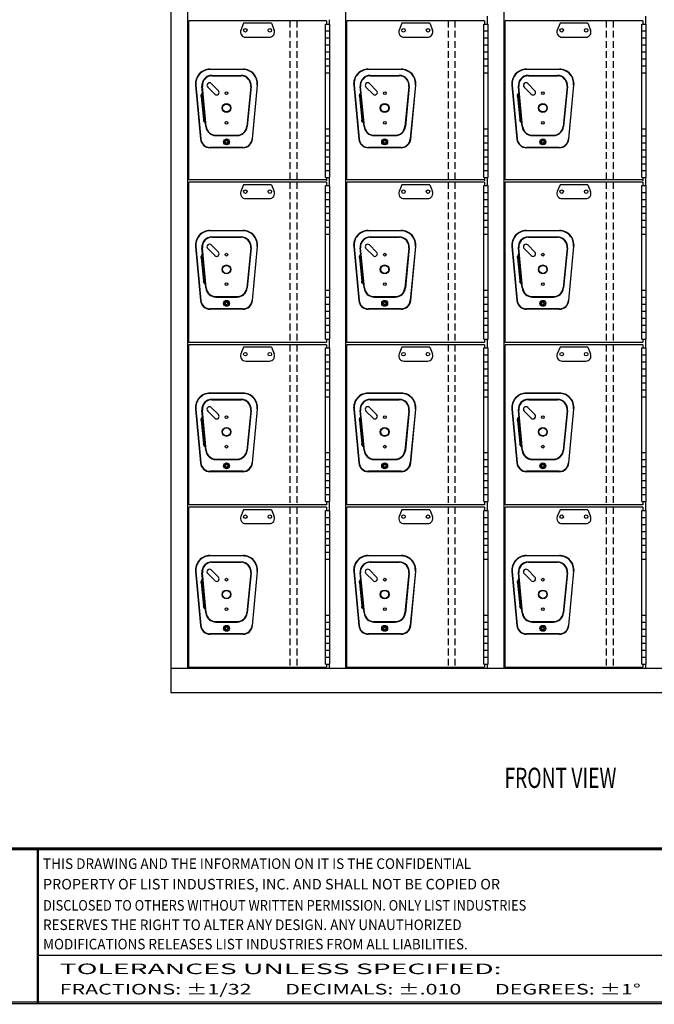
# Model space of a CAD drawing. Extents: x 0 to 196, y -2 to 123.
# Drawn here: x 46 to 93, y 0 to 73 of the extents above; entities that cross this region are included whole.
import ezdxf
from ezdxf.enums import TextEntityAlignment as Align

# ---------------------------------------------------------------- set-up
doc = ezdxf.new("R2010")
doc.units = 0
doc.header["$MEASUREMENT"] = 0
doc.linetypes.add('DASHED', pattern=[0.75, 0.5, -0.25])
doc.layers.get('0').update_dxf_attribs({"linetype": 'CONTINUOUS'})
doc.layers.add('CK_LEVEL_9', color=7, linetype='CONTINUOUS')
doc.styles.add('ST', font='txt')

msp = doc.modelspace()

# ---------------------------------------------------------------- linework, layer by layer
at = {"const_width": 0.0972}
for points in [[(0, 0), (0, 122.871), (195.701, 122.871), (195.701, 0)], [(0.122, 0.122), (0.122, 122.749), (195.579, 122.749), (195.579, 0.122)]]:
    msp.add_lwpolyline(points, close=True, dxfattribs=at)
for points in [[(0.122, 11.56), (195.579, 11.56)], [(0.122, 11.557), (195.579, 11.557)], [(0.122, 11.497), (195.579, 11.497)], [(0.122, 11.494), (195.579, 11.494)], [(0.122, 11.434), (195.579, 11.434)], [(0.122, 11.432), (195.579, 11.432)], [(47.252, 11.432), (47.252, 0)], [(47.315, 11.432), (47.315, 0)], [(47.315, 3.581), (94.508, 3.581)]]:
    msp.add_lwpolyline(points, dxfattribs=at)
at = {"lineweight": 40, "const_width": 0.0972}
msp.add_lwpolyline([(41.991, 11.432), (95.835, 11.432)], dxfattribs=at)
at = {"layer": 'CK_LEVEL_9', "color": 7, "linetype": 'Continuous'}
for p, q in [((57.164, 97.851), (57.164, 23.101)), ((58.414, 61.102), (58.414, 97.073)), ((70.163, 61.102), (70.163, 97.073)), ((81.914, 61.102), (81.914, 97.073)), ((80.663, 73.317), (80.663, 72.81)), ((92.413, 73.317), (92.413, 72.81)), ((58.486, 61.199), (58.486, 72.978)), ((68.719, 72.978), (58.486, 72.978)), ((62.565, 72.796), (62.364, 72.292)), ((64.64, 72.796), (62.565, 72.796)), ((64.64, 72.796), (64.841, 72.292)), ((68.656, 61.333), (68.656, 72.742)), ((68.656, 72.742), (68.978, 72.742)), ((68.719, 72.978), (68.719, 72.742)), ((68.913, 73.043), (68.913, 72.742)), ((68.978, 61.333), (68.978, 72.742)), ((70.236, 61.199), (70.236, 72.978)), ((80.47, 72.978), (70.236, 72.978)), ((74.315, 72.796), (74.114, 72.292)), ((76.389, 72.796), (74.315, 72.796)), ((76.389, 72.796), (76.591, 72.292)), ((80.405, 61.333), (80.405, 72.742)), ((80.405, 72.742), (80.728, 72.742)), ((80.469, 72.978), (80.469, 72.742)), ((80.663, 73.043), (80.663, 72.742)), ((80.728, 61.333), (80.728, 72.742)), ((81.986, 61.199), (81.986, 72.978)), ((92.219, 72.978), (81.986, 72.978)), ((86.066, 72.796), (85.864, 72.292)), ((88.14, 72.796), (86.066, 72.796)), ((88.14, 72.796), (88.342, 72.292)), ((92.156, 61.333), (92.156, 72.742)), ((92.156, 72.742), (92.478, 72.742)), ((92.219, 72.978), (92.219, 72.742)), ((92.413, 73.043), (92.413, 72.742)), ((92.478, 61.333), (92.478, 72.742)), ((62.725, 71.759), (64.48, 71.759)), ((68.656, 72.224), (68.978, 72.224)), ((68.656, 71.705), (68.978, 71.705)), ((74.475, 71.759), (76.23, 71.759)), ((80.405, 72.224), (80.728, 72.224)), ((80.405, 71.705), (80.728, 71.705)), ((86.225, 71.759), (87.98, 71.759)), ((92.156, 72.224), (92.478, 72.224)), ((92.156, 71.705), (92.478, 71.705)), ((68.656, 71.187), (68.978, 71.187)), ((80.405, 71.187), (80.728, 71.187)), ((92.156, 71.187), (92.478, 71.187)), ((68.656, 70.668), (68.978, 70.668)), ((80.405, 70.668), (80.728, 70.668)), ((92.156, 70.668), (92.478, 70.668)), ((68.656, 70.149), (68.978, 70.149)), ((68.656, 69.631), (68.978, 69.631)), ((80.405, 70.149), (80.728, 70.149)), ((80.405, 69.631), (80.728, 69.631)), ((92.156, 70.149), (92.478, 70.149)), ((92.156, 69.631), (92.478, 69.631)), ((60.067, 69.394), (62.525, 69.394)), ((62.525, 69.364), (60.067, 69.364)), ((60.217, 68.924), (62.375, 68.924)), ((60.217, 68.894), (62.375, 68.894)), ((68.656, 69.112), (68.978, 69.112)), ((71.816, 69.394), (74.275, 69.394)), ((74.275, 69.364), (71.816, 69.364)), ((71.967, 68.924), (74.125, 68.924)), ((71.967, 68.894), (74.125, 68.894)), ((80.405, 69.112), (80.728, 69.112)), ((83.567, 69.394), (86.026, 69.394)), ((86.026, 69.364), (83.567, 69.364)), ((83.717, 68.924), (85.875, 68.924)), ((83.717, 68.894), (85.875, 68.894)), ((92.156, 69.112), (92.478, 69.112)), ((58.991, 68.201), (59.364, 64.202)), ((59.021, 68.204), (59.394, 64.204)), ((59.761, 65.132), (59.471, 68.101)), ((59.791, 65.134), (59.5, 68.103)), ((60.429, 67.526), (59.898, 68.057)), ((60.694, 67.791), (60.164, 68.322)), ((63.092, 68.103), (62.801, 65.134)), ((63.122, 68.101), (62.831, 65.132)), ((63.572, 68.204), (63.199, 64.204)), ((63.229, 64.202), (63.601, 68.201)), ((70.74, 68.201), (71.113, 64.202)), ((70.77, 68.204), (71.143, 64.204)), ((71.511, 65.132), (71.22, 68.101)), ((71.54, 65.134), (71.25, 68.103)), ((72.178, 67.526), (71.648, 68.057)), ((72.443, 67.791), (71.913, 68.322)), ((74.841, 68.103), (74.551, 65.134)), ((74.871, 68.101), (74.581, 65.132)), ((75.321, 68.204), (74.948, 64.204)), ((74.978, 64.202), (75.351, 68.201)), ((82.491, 68.201), (82.864, 64.202)), ((82.521, 68.204), (82.894, 64.204)), ((83.261, 65.132), (82.971, 68.101)), ((83.291, 65.134), (83.001, 68.103)), ((83.929, 67.526), (83.399, 68.057)), ((84.194, 67.791), (83.664, 68.322)), ((86.592, 68.103), (86.302, 65.134)), ((86.622, 68.101), (86.331, 65.132)), ((87.072, 68.204), (86.699, 64.204)), ((86.729, 64.202), (87.102, 68.201)), ((59.417, 67.366), (59.587, 65.623)), ((59.447, 67.366), (59.618, 65.623)), ((71.166, 67.366), (71.337, 65.623)), ((71.197, 67.366), (71.367, 65.623)), ((82.917, 67.366), (83.088, 65.623)), ((82.947, 67.366), (83.118, 65.623)), ((60.507, 64.485), (62.085, 64.485)), ((60.507, 64.455), (62.085, 64.455)), ((68.656, 64.963), (68.978, 64.963)), ((68.656, 64.445), (68.978, 64.445)), ((72.257, 64.485), (73.834, 64.485)), ((72.257, 64.455), (73.834, 64.455)), ((80.405, 64.963), (80.728, 64.963)), ((80.405, 64.445), (80.728, 64.445)), ((84.008, 64.485), (85.585, 64.485)), ((84.008, 64.455), (85.585, 64.455)), ((92.156, 64.963), (92.478, 64.963)), ((92.156, 64.445), (92.478, 64.445)), ((68.656, 63.926), (68.978, 63.926)), ((80.405, 63.926), (80.728, 63.926)), ((92.156, 63.926), (92.478, 63.926)), ((62.512, 63.579), (60.081, 63.579)), ((62.512, 63.549), (60.081, 63.549)), ((68.656, 63.407), (68.978, 63.407)), ((68.656, 62.889), (68.978, 62.889)), ((74.261, 63.579), (71.83, 63.579)), ((74.261, 63.549), (71.83, 63.549)), ((80.405, 63.407), (80.728, 63.407)), ((80.405, 62.889), (80.728, 62.889)), ((86.012, 63.579), (83.581, 63.579)), ((86.012, 63.549), (83.581, 63.549)), ((92.156, 63.407), (92.478, 63.407)), ((92.156, 62.889), (92.478, 62.889)), ((68.656, 62.37), (68.978, 62.37)), ((80.405, 62.37), (80.728, 62.37)), ((92.156, 62.37), (92.478, 62.37)), ((68.656, 61.852), (68.978, 61.852)), ((80.405, 61.852), (80.728, 61.852)), ((92.156, 61.852), (92.478, 61.852)), ((58.414, 24.916), (58.414, 61.134)), ((68.719, 61.16), (58.486, 61.16)), ((68.719, 60.994), (58.486, 60.994)), ((58.486, 49.093), (58.486, 60.994)), ((62.565, 60.812), (62.364, 60.308)), ((64.64, 60.812), (62.565, 60.812)), ((64.64, 60.812), (64.841, 60.308)), ((68.656, 61.333), (68.978, 61.333)), ((68.656, 49.349), (68.656, 60.759)), ((68.656, 60.759), (68.978, 60.759)), ((68.719, 61.333), (68.719, 61.098)), ((68.719, 60.994), (68.719, 60.759)), ((68.913, 61.333), (68.913, 60.826)), ((68.913, 61.059), (68.913, 60.759)), ((68.978, 49.349), (68.978, 60.759)), ((70.163, 24.916), (70.163, 61.134)), ((70.236, 61.16), (70.236, 61.341)), ((80.47, 61.16), (70.236, 61.16)), ((80.47, 60.994), (70.236, 60.994)), ((70.236, 49.093), (70.236, 60.994)), ((74.315, 60.812), (74.114, 60.308)), ((76.389, 60.812), (74.315, 60.812)), ((76.389, 60.812), (76.591, 60.308)), ((80.405, 61.333), (80.728, 61.333)), ((80.405, 49.349), (80.405, 60.759)), ((80.405, 60.759), (80.728, 60.759)), ((80.469, 61.333), (80.469, 61.098)), ((80.469, 60.994), (80.469, 60.759)), ((80.663, 61.333), (80.663, 60.826)), ((80.663, 61.059), (80.663, 60.759)), ((80.728, 49.349), (80.728, 60.759)), ((81.914, 24.916), (81.914, 61.134)), ((81.986, 61.16), (81.986, 61.341)), ((92.219, 61.16), (81.986, 61.16)), ((92.219, 60.994), (81.986, 60.994)), ((81.986, 49.093), (81.986, 60.994)), ((86.066, 60.812), (85.864, 60.308)), ((88.14, 60.812), (86.066, 60.812)), ((88.14, 60.812), (88.342, 60.308)), ((92.156, 61.333), (92.478, 61.333)), ((92.156, 49.349), (92.156, 60.759)), ((92.156, 60.759), (92.478, 60.759)), ((92.219, 61.333), (92.219, 61.098)), ((92.219, 60.994), (92.219, 60.759)), ((92.413, 61.333), (92.413, 60.826)), ((92.413, 61.059), (92.413, 60.759)), ((92.478, 49.349), (92.478, 60.759)), ((68.656, 60.24), (68.978, 60.24)), ((80.405, 60.24), (80.728, 60.24)), ((92.156, 60.24), (92.478, 60.24)), ((62.725, 59.775), (64.48, 59.775)), ((68.656, 59.721), (68.978, 59.721)), ((74.475, 59.775), (76.23, 59.775)), ((80.405, 59.721), (80.728, 59.721)), ((86.225, 59.775), (87.98, 59.775)), ((92.156, 59.721), (92.478, 59.721)), ((68.656, 59.203), (68.978, 59.203)), ((68.656, 58.684), (68.978, 58.684)), ((80.405, 59.203), (80.728, 59.203)), ((80.405, 58.684), (80.728, 58.684)), ((92.156, 59.203), (92.478, 59.203)), ((92.156, 58.684), (92.478, 58.684)), ((68.656, 58.166), (68.978, 58.166)), ((80.405, 58.166), (80.728, 58.166)), ((92.156, 58.166), (92.478, 58.166)), ((60.067, 57.41), (62.525, 57.41)), ((62.525, 57.38), (60.067, 57.38)), ((68.656, 57.647), (68.978, 57.647)), ((68.656, 57.128), (68.978, 57.128)), ((71.816, 57.41), (74.275, 57.41)), ((74.275, 57.38), (71.816, 57.38)), ((80.405, 57.647), (80.728, 57.647)), ((80.405, 57.128), (80.728, 57.128)), ((83.567, 57.41), (86.026, 57.41)), ((86.026, 57.38), (83.567, 57.38)), ((92.156, 57.647), (92.478, 57.647)), ((92.156, 57.128), (92.478, 57.128)), ((60.694, 55.808), (60.164, 56.338)), ((60.217, 56.94), (62.375, 56.94)), ((60.217, 56.91), (62.375, 56.91)), ((72.443, 55.808), (71.913, 56.338)), ((71.967, 56.94), (74.125, 56.94)), ((71.967, 56.91), (74.125, 56.91)), ((84.194, 55.808), (83.664, 56.338)), ((83.717, 56.94), (85.875, 56.94)), ((83.717, 56.91), (85.875, 56.91)), ((58.991, 56.218), (59.364, 52.218)), ((59.021, 56.22), (59.394, 52.221)), ((59.761, 53.148), (59.471, 56.117)), ((59.791, 53.151), (59.5, 56.12)), ((60.429, 55.543), (59.898, 56.073)), ((63.092, 56.12), (62.801, 53.151)), ((63.122, 56.117), (62.831, 53.148)), ((63.572, 56.22), (63.199, 52.221)), ((63.229, 52.218), (63.601, 56.218)), ((70.74, 56.218), (71.113, 52.218)), ((70.77, 56.22), (71.143, 52.221)), ((71.511, 53.148), (71.22, 56.117)), ((71.54, 53.151), (71.25, 56.12)), ((72.178, 55.543), (71.648, 56.073)), ((74.841, 56.12), (74.551, 53.151)), ((74.871, 56.117), (74.581, 53.148)), ((75.321, 56.22), (74.948, 52.221)), ((74.978, 52.218), (75.351, 56.218)), ((82.491, 56.218), (82.864, 52.218)), ((82.521, 56.22), (82.894, 52.221)), ((83.261, 53.148), (82.971, 56.117)), ((83.291, 53.151), (83.001, 56.12)), ((83.929, 55.543), (83.399, 56.073)), ((86.592, 56.12), (86.302, 53.151)), ((86.622, 56.117), (86.331, 53.148)), ((87.072, 56.22), (86.699, 52.221)), ((86.729, 52.218), (87.102, 56.218)), ((59.417, 55.383), (59.587, 53.639)), ((59.447, 55.383), (59.618, 53.639)), ((71.166, 55.383), (71.337, 53.639)), ((71.197, 55.383), (71.367, 53.639)), ((82.917, 55.383), (83.088, 53.639)), ((82.947, 55.383), (83.118, 53.639)), ((68.656, 52.979), (68.978, 52.979)), ((80.405, 52.979), (80.728, 52.979)), ((92.156, 52.979), (92.478, 52.979)), ((60.507, 52.501), (62.085, 52.501)), ((60.507, 52.471), (62.085, 52.471)), ((68.656, 52.461), (68.978, 52.461)), ((68.656, 51.942), (68.978, 51.942)), ((72.257, 52.501), (73.834, 52.501)), ((72.257, 52.471), (73.834, 52.471)), ((80.405, 52.461), (80.728, 52.461)), ((80.405, 51.942), (80.728, 51.942)), ((84.008, 52.501), (85.585, 52.501)), ((84.008, 52.471), (85.585, 52.471)), ((92.156, 52.461), (92.478, 52.461)), ((92.156, 51.942), (92.478, 51.942)), ((62.512, 51.595), (60.081, 51.595)), ((62.512, 51.565), (60.081, 51.565)), ((68.656, 51.424), (68.978, 51.424)), ((74.261, 51.595), (71.83, 51.595)), ((74.261, 51.565), (71.83, 51.565)), ((80.405, 51.424), (80.728, 51.424)), ((86.012, 51.595), (83.581, 51.595)), ((86.012, 51.565), (83.581, 51.565)), ((92.156, 51.424), (92.478, 51.424)), ((68.656, 50.905), (68.978, 50.905)), ((80.405, 50.905), (80.728, 50.905)), ((92.156, 50.905), (92.478, 50.905)), ((68.656, 50.386), (68.978, 50.386)), ((68.656, 49.868), (68.978, 49.868)), ((80.405, 50.386), (80.728, 50.386)), ((80.405, 49.868), (80.728, 49.868)), ((92.156, 50.386), (92.478, 50.386)), ((92.156, 49.868), (92.478, 49.868)), ((68.719, 49.093), (58.486, 49.093)), ((68.656, 49.349), (68.978, 49.349)), ((68.719, 49.349), (68.719, 49.114)), ((68.913, 49.349), (68.913, 48.842)), ((68.913, 48.992), (68.913, 48.692)), ((80.47, 49.093), (70.236, 49.093)), ((80.405, 49.349), (80.728, 49.349)), ((80.469, 49.349), (80.469, 49.114)), ((80.663, 49.349), (80.663, 48.842)), ((80.663, 48.992), (80.663, 48.692)), ((92.219, 49.093), (81.986, 49.093)), ((92.156, 49.349), (92.478, 49.349)), ((92.219, 49.349), (92.219, 49.114)), ((92.413, 49.349), (92.413, 48.842)), ((92.413, 48.992), (92.413, 48.692)), ((68.719, 48.927), (58.486, 48.927)), ((58.486, 37.027), (58.486, 48.927)), ((62.565, 48.745), (62.364, 48.241)), ((64.64, 48.745), (62.565, 48.745)), ((64.64, 48.745), (64.841, 48.241)), ((68.656, 37.282), (68.656, 48.692)), ((68.656, 48.692), (68.978, 48.692)), ((68.719, 48.927), (68.719, 48.692)), ((68.978, 37.282), (68.978, 48.692)), ((80.47, 48.927), (70.236, 48.927)), ((70.236, 37.027), (70.236, 48.927)), ((74.315, 48.745), (74.114, 48.241)), ((76.389, 48.745), (74.315, 48.745)), ((76.389, 48.745), (76.591, 48.241)), ((80.405, 37.282), (80.405, 48.692)), ((80.405, 48.692), (80.728, 48.692)), ((80.469, 48.927), (80.469, 48.692)), ((80.728, 37.282), (80.728, 48.692)), ((92.219, 48.927), (81.986, 48.927)), ((81.986, 37.027), (81.986, 48.927)), ((86.066, 48.745), (85.864, 48.241)), ((88.14, 48.745), (86.066, 48.745)), ((88.14, 48.745), (88.342, 48.241)), ((92.156, 37.282), (92.156, 48.692)), ((92.156, 48.692), (92.478, 48.692)), ((92.219, 48.927), (92.219, 48.692)), ((92.478, 37.282), (92.478, 48.692)), ((62.725, 47.708), (64.48, 47.708)), ((68.656, 48.173), (68.978, 48.173)), ((68.656, 47.655), (68.978, 47.655)), ((74.475, 47.708), (76.23, 47.708)), ((80.405, 48.173), (80.728, 48.173)), ((80.405, 47.655), (80.728, 47.655)), ((86.225, 47.708), (87.98, 47.708)), ((92.156, 48.173), (92.478, 48.173)), ((92.156, 47.655), (92.478, 47.655)), ((68.656, 47.136), (68.978, 47.136)), ((80.405, 47.136), (80.728, 47.136)), ((92.156, 47.136), (92.478, 47.136)), ((68.656, 46.617), (68.978, 46.617)), ((68.656, 46.099), (68.978, 46.099)), ((80.405, 46.617), (80.728, 46.617)), ((80.405, 46.099), (80.728, 46.099)), ((92.156, 46.617), (92.478, 46.617)), ((92.156, 46.099), (92.478, 46.099)), ((60.067, 45.343), (62.525, 45.343)), ((68.656, 45.58), (68.978, 45.58)), ((71.816, 45.343), (74.275, 45.343)), ((80.405, 45.58), (80.728, 45.58)), ((83.567, 45.343), (86.026, 45.343)), ((92.156, 45.58), (92.478, 45.58)), ((62.525, 45.313), (60.067, 45.313)), ((60.217, 44.873), (62.375, 44.873)), ((60.217, 44.843), (62.375, 44.843)), ((68.656, 45.061), (68.978, 45.061)), ((74.275, 45.313), (71.816, 45.313)), ((71.967, 44.873), (74.125, 44.873)), ((71.967, 44.843), (74.125, 44.843)), ((80.405, 45.061), (80.728, 45.061)), ((86.026, 45.313), (83.567, 45.313)), ((83.717, 44.873), (85.875, 44.873)), ((83.717, 44.843), (85.875, 44.843)), ((92.156, 45.061), (92.478, 45.061)), ((58.991, 44.151), (59.364, 40.151)), ((59.021, 44.154), (59.394, 40.154)), ((59.761, 41.081), (59.471, 44.05)), ((59.791, 41.084), (59.5, 44.053)), ((60.429, 43.476), (59.898, 44.006)), ((60.694, 43.741), (60.164, 44.271)), ((63.092, 44.053), (62.801, 41.084)), ((63.122, 44.05), (62.831, 41.081)), ((63.572, 44.154), (63.199, 40.154)), ((63.229, 40.151), (63.601, 44.151)), ((70.74, 44.151), (71.113, 40.151)), ((70.77, 44.154), (71.143, 40.154)), ((71.511, 41.081), (71.22, 44.05)), ((71.54, 41.084), (71.25, 44.053)), ((72.178, 43.476), (71.648, 44.006)), ((72.443, 43.741), (71.913, 44.271)), ((74.841, 44.053), (74.551, 41.084)), ((74.871, 44.05), (74.581, 41.081)), ((75.321, 44.154), (74.948, 40.154)), ((74.978, 40.151), (75.351, 44.151)), ((82.491, 44.151), (82.864, 40.151)), ((82.521, 44.154), (82.894, 40.154)), ((83.261, 41.081), (82.971, 44.05)), ((83.291, 41.084), (83.001, 44.053)), ((83.929, 43.476), (83.399, 44.006)), ((84.194, 43.741), (83.664, 44.271)), ((86.592, 44.053), (86.302, 41.084)), ((86.622, 44.05), (86.331, 41.081)), ((87.072, 44.154), (86.699, 40.154)), ((86.729, 40.151), (87.102, 44.151)), ((59.417, 43.316), (59.587, 41.572)), ((59.447, 43.316), (59.618, 41.572)), ((71.166, 43.316), (71.337, 41.572)), ((71.197, 43.316), (71.367, 41.572)), ((82.917, 43.316), (83.088, 41.572)), ((82.947, 43.316), (83.118, 41.572)), ((60.507, 40.434), (62.085, 40.434)), ((60.507, 40.404), (62.085, 40.404)), ((68.656, 40.913), (68.978, 40.913)), ((68.656, 40.394), (68.978, 40.394)), ((72.257, 40.434), (73.834, 40.434)), ((72.257, 40.404), (73.834, 40.404)), ((80.405, 40.913), (80.728, 40.913)), ((80.405, 40.394), (80.728, 40.394)), ((84.008, 40.434), (85.585, 40.434)), ((84.008, 40.404), (85.585, 40.404)), ((92.156, 40.913), (92.478, 40.913)), ((92.156, 40.394), (92.478, 40.394)), ((62.512, 39.528), (60.081, 39.528)), ((62.512, 39.498), (60.081, 39.498)), ((68.656, 39.875), (68.978, 39.875)), ((74.261, 39.528), (71.83, 39.528)), ((74.261, 39.498), (71.83, 39.498)), ((80.405, 39.875), (80.728, 39.875)), ((86.012, 39.528), (83.581, 39.528)), ((86.012, 39.498), (83.581, 39.498)), ((92.156, 39.875), (92.478, 39.875)), ((68.656, 39.357), (68.978, 39.357)), ((68.656, 38.838), (68.978, 38.838)), ((80.405, 39.357), (80.728, 39.357)), ((80.405, 38.838), (80.728, 38.838)), ((92.156, 39.357), (92.478, 39.357)), ((92.156, 38.838), (92.478, 38.838)), ((68.656, 38.32), (68.978, 38.32)), ((80.405, 38.32), (80.728, 38.32)), ((92.156, 38.32), (92.478, 38.32)), ((68.656, 37.801), (68.978, 37.801)), ((80.405, 37.801), (80.728, 37.801)), ((92.156, 37.801), (92.478, 37.801)), ((68.719, 37.027), (58.486, 37.027)), ((58.486, 24.98), (58.486, 36.861)), ((68.719, 36.861), (58.486, 36.861)), ((62.565, 36.678), (62.364, 36.174)), ((64.64, 36.678), (62.565, 36.678)), ((64.64, 36.678), (64.841, 36.174)), ((68.656, 37.282), (68.978, 37.282)), ((68.656, 25.216), (68.656, 36.625)), ((68.656, 36.625), (68.978, 36.625)), ((68.719, 37.282), (68.719, 37.047)), ((68.719, 36.861), (68.719, 36.625)), ((68.913, 37.282), (68.913, 36.775)), ((68.913, 36.925), (68.913, 36.625)), ((68.978, 25.216), (68.978, 36.625)), ((80.47, 37.027), (70.236, 37.027)), ((70.236, 24.98), (70.236, 36.861)), ((80.47, 36.861), (70.236, 36.861)), ((74.315, 36.678), (74.114, 36.174)), ((76.389, 36.678), (74.315, 36.678)), ((76.389, 36.678), (76.591, 36.174)), ((80.405, 37.282), (80.728, 37.282)), ((80.405, 25.216), (80.405, 36.625)), ((80.405, 36.625), (80.728, 36.625)), ((80.469, 37.282), (80.469, 37.047)), ((80.469, 36.861), (80.469, 36.625)), ((80.663, 37.282), (80.663, 36.775)), ((80.663, 36.925), (80.663, 36.625)), ((80.728, 25.216), (80.728, 36.625)), ((92.219, 37.027), (81.986, 37.027)), ((81.986, 24.98), (81.986, 36.861)), ((92.219, 36.861), (81.986, 36.861)), ((86.066, 36.678), (85.864, 36.174)), ((88.14, 36.678), (86.066, 36.678)), ((88.14, 36.678), (88.342, 36.174)), ((92.156, 37.282), (92.478, 37.282)), ((92.156, 25.216), (92.156, 36.625)), ((92.156, 36.625), (92.478, 36.625)), ((92.219, 37.282), (92.219, 37.027)), ((92.219, 36.861), (92.219, 36.625)), ((92.413, 37.282), (92.413, 36.775)), ((92.413, 36.925), (92.413, 36.625)), ((92.478, 25.216), (92.478, 36.625)), ((68.656, 36.106), (68.978, 36.106)), ((80.405, 36.106), (80.728, 36.106)), ((92.156, 36.106), (92.478, 36.106)), ((62.725, 35.641), (64.48, 35.641)), ((68.656, 35.588), (68.978, 35.588)), ((74.475, 35.641), (76.23, 35.641)), ((80.405, 35.588), (80.728, 35.588)), ((86.225, 35.641), (87.98, 35.641)), ((92.156, 35.588), (92.478, 35.588)), ((68.656, 35.069), (68.978, 35.069)), ((68.656, 34.55), (68.978, 34.55)), ((80.405, 35.069), (80.728, 35.069)), ((80.405, 34.55), (80.728, 34.55)), ((92.156, 35.069), (92.478, 35.069)), ((92.156, 34.55), (92.478, 34.55)), ((68.656, 34.032), (68.978, 34.032)), ((80.405, 34.032), (80.728, 34.032)), ((92.156, 34.032), (92.478, 34.032)), ((60.067, 33.276), (62.525, 33.276)), ((62.525, 33.246), (60.067, 33.246)), ((68.656, 33.513), (68.978, 33.513)), ((68.656, 32.995), (68.978, 32.995)), ((71.816, 33.276), (74.275, 33.276)), ((74.275, 33.246), (71.816, 33.246)), ((80.405, 33.513), (80.728, 33.513)), ((80.405, 32.995), (80.728, 32.995)), ((83.567, 33.276), (86.026, 33.276)), ((86.026, 33.246), (83.567, 33.246)), ((92.156, 33.513), (92.478, 33.513)), ((92.156, 32.995), (92.478, 32.995)), ((60.694, 31.674), (60.164, 32.204)), ((60.217, 32.806), (62.375, 32.806)), ((60.217, 32.776), (62.375, 32.776)), ((72.443, 31.674), (71.913, 32.204)), ((71.967, 32.806), (74.125, 32.806)), ((71.967, 32.776), (74.125, 32.776)), ((84.194, 31.674), (83.664, 32.204)), ((83.717, 32.806), (85.875, 32.806)), ((83.717, 32.776), (85.875, 32.776)), ((58.991, 32.084), (59.364, 28.084)), ((59.021, 32.087), (59.394, 28.087)), ((59.761, 29.014), (59.471, 31.983)), ((59.791, 29.017), (59.5, 31.986)), ((60.429, 31.409), (59.898, 31.939)), ((63.092, 31.986), (62.801, 29.017)), ((63.122, 31.983), (62.831, 29.014)), ((63.572, 32.087), (63.199, 28.087)), ((63.229, 28.084), (63.601, 32.084)), ((70.74, 32.084), (71.113, 28.084)), ((70.77, 32.087), (71.143, 28.087)), ((71.511, 29.014), (71.22, 31.983)), ((71.54, 29.017), (71.25, 31.986)), ((72.178, 31.409), (71.648, 31.939)), ((74.841, 31.986), (74.551, 29.017)), ((74.871, 31.983), (74.581, 29.014)), ((75.321, 32.087), (74.948, 28.087)), ((74.978, 28.084), (75.351, 32.084)), ((82.491, 32.084), (82.864, 28.084)), ((82.521, 32.087), (82.894, 28.087)), ((83.261, 29.014), (82.971, 31.983)), ((83.291, 29.017), (83.001, 31.986)), ((83.929, 31.409), (83.399, 31.939)), ((86.592, 31.986), (86.302, 29.017)), ((86.622, 31.983), (86.331, 29.014)), ((87.072, 32.087), (86.699, 28.087)), ((86.729, 28.084), (87.102, 32.084)), ((59.417, 31.249), (59.587, 29.505)), ((59.447, 31.249), (59.618, 29.505)), ((71.166, 31.249), (71.337, 29.505)), ((71.197, 31.249), (71.367, 29.505)), ((82.917, 31.249), (83.088, 29.505)), ((82.947, 31.249), (83.118, 29.505)), ((68.656, 28.846), (68.978, 28.846)), ((80.405, 28.846), (80.728, 28.846)), ((92.156, 28.846), (92.478, 28.846)), ((60.507, 28.367), (62.085, 28.367)), ((60.507, 28.337), (62.085, 28.337)), ((68.656, 28.327), (68.978, 28.327)), ((68.656, 27.809), (68.978, 27.809)), ((72.257, 28.367), (73.834, 28.367)), ((72.257, 28.337), (73.834, 28.337)), ((80.405, 28.327), (80.728, 28.327)), ((80.405, 27.809), (80.728, 27.809)), ((84.008, 28.367), (85.585, 28.367)), ((84.008, 28.337), (85.585, 28.337)), ((92.156, 28.327), (92.478, 28.327)), ((92.156, 27.809), (92.478, 27.809)), ((62.512, 27.461), (60.081, 27.461)), ((62.512, 27.431), (60.081, 27.431)), ((68.656, 27.29), (68.978, 27.29)), ((74.261, 27.461), (71.83, 27.461)), ((74.261, 27.431), (71.83, 27.431)), ((80.405, 27.29), (80.728, 27.29)), ((86.012, 27.461), (83.581, 27.461)), ((86.012, 27.431), (83.581, 27.431)), ((92.156, 27.29), (92.478, 27.29)), ((68.656, 26.771), (68.978, 26.771)), ((80.405, 26.771), (80.728, 26.771)), ((92.156, 26.771), (92.478, 26.771)), ((68.656, 26.253), (68.978, 26.253)), ((68.656, 25.734), (68.978, 25.734)), ((80.405, 26.253), (80.728, 26.253)), ((80.405, 25.734), (80.728, 25.734)), ((92.156, 26.253), (92.478, 26.253)), ((92.156, 25.734), (92.478, 25.734)), ((57.164, 24.916), (117.163, 24.916)), ((58.414, 24.916), (58.414, 25.304)), ((58.486, 24.98), (68.719, 24.98)), ((68.656, 25.216), (68.978, 25.216)), ((68.719, 25.216), (68.719, 24.981)), ((68.913, 25.216), (68.913, 24.916)), ((70.163, 24.916), (70.163, 25.304)), ((70.236, 24.98), (80.47, 24.98)), ((80.405, 25.216), (80.728, 25.216)), ((80.469, 25.216), (80.469, 24.981)), ((80.663, 25.216), (80.663, 24.916)), ((81.986, 24.98), (92.219, 24.98)), ((92.156, 25.216), (92.478, 25.216)), ((92.219, 25.216), (92.219, 24.981)), ((92.413, 25.216), (92.413, 24.916)), ((57.164, 23.101), (117.163, 23.101))]:
    msp.add_line(p, q, dxfattribs=at)
at = {"layer": 'CK_LEVEL_9', "color": 7, "linetype": 'DASHED'}
for p, q in [((65.997, 72.978), (65.997, 61.098)), ((66.515, 72.978), (66.515, 61.098)), ((77.747, 72.978), (77.747, 61.098)), ((78.266, 72.978), (78.266, 61.098)), ((89.497, 72.978), (89.497, 61.098)), ((90.015, 72.978), (90.015, 61.098)), ((65.997, 60.994), (65.997, 49.114)), ((66.515, 60.994), (66.515, 49.114)), ((77.747, 60.994), (77.747, 49.114)), ((78.266, 60.994), (78.266, 49.114)), ((89.497, 60.994), (89.497, 49.114)), ((90.015, 60.994), (90.015, 49.114)), ((65.997, 48.927), (65.997, 37.047)), ((66.515, 48.927), (66.515, 37.047)), ((77.747, 48.927), (77.747, 37.047)), ((78.266, 48.927), (78.266, 37.047)), ((89.497, 48.927), (89.497, 37.047)), ((90.015, 48.927), (90.015, 37.047)), ((65.997, 36.861), (65.997, 24.981)), ((66.515, 36.861), (66.515, 24.981)), ((77.747, 36.861), (77.747, 24.981)), ((78.266, 36.861), (78.266, 24.981)), ((89.497, 36.861), (89.497, 24.981)), ((90.015, 36.861), (90.015, 24.981))]:
    msp.add_line(p, q, dxfattribs=at)
at = {"layer": 'CK_LEVEL_9', "color": 7, "linetype": 'Continuous'}
for centre, radius in [((62.695, 72.277), 0.13), ((64.51, 72.277), 0.13), ((74.445, 72.277), 0.13), ((76.26, 72.277), 0.13), ((86.195, 72.277), 0.13), ((88.01, 72.277), 0.13), ((61.296, 67.598), 0.102), ((73.046, 67.598), 0.102), ((84.796, 67.598), 0.102), ((61.296, 66.504), 0.328), ((61.296, 66.504), 0.292), ((73.046, 66.504), 0.328), ((73.046, 66.504), 0.292), ((84.796, 66.504), 0.328), ((84.796, 66.504), 0.292), ((61.296, 65.41), 0.102), ((73.046, 65.41), 0.102), ((84.796, 65.41), 0.102), ((61.296, 63.986), 0.219), ((61.296, 63.986), 0.158), ((61.296, 63.986), 0.102), ((73.046, 63.986), 0.219), ((73.046, 63.986), 0.158), ((73.046, 63.986), 0.102), ((84.796, 63.986), 0.219), ((84.796, 63.986), 0.158), ((84.796, 63.986), 0.102), ((62.695, 60.293), 0.13), ((64.51, 60.293), 0.13), ((74.445, 60.293), 0.13), ((76.26, 60.293), 0.13), ((86.195, 60.293), 0.13), ((88.01, 60.293), 0.13), ((61.296, 55.614), 0.102), ((73.046, 55.614), 0.102), ((84.796, 55.614), 0.102), ((61.296, 54.52), 0.328), ((73.046, 54.52), 0.328), ((84.796, 54.52), 0.328), ((61.296, 54.52), 0.292), ((73.046, 54.52), 0.292), ((84.796, 54.52), 0.292), ((61.296, 53.426), 0.102), ((73.046, 53.426), 0.102), ((84.796, 53.426), 0.102), ((61.296, 52.002), 0.219), ((61.296, 52.002), 0.158), ((61.296, 52.002), 0.102), ((73.046, 52.002), 0.219), ((73.046, 52.002), 0.158), ((73.046, 52.002), 0.102), ((84.796, 52.002), 0.219), ((84.796, 52.002), 0.158), ((84.796, 52.002), 0.102), ((62.695, 48.226), 0.13), ((64.51, 48.226), 0.13), ((74.445, 48.226), 0.13), ((76.26, 48.226), 0.13), ((86.195, 48.226), 0.13), ((88.01, 48.226), 0.13), ((61.296, 43.547), 0.102), ((73.046, 43.547), 0.102), ((84.796, 43.547), 0.102), ((61.296, 42.453), 0.328), ((61.296, 42.453), 0.292), ((73.046, 42.453), 0.328), ((73.046, 42.453), 0.292), ((84.796, 42.453), 0.328), ((84.796, 42.453), 0.292), ((61.296, 41.359), 0.102), ((73.046, 41.359), 0.102), ((84.796, 41.359), 0.102), ((61.296, 39.935), 0.219), ((61.296, 39.935), 0.158), ((61.296, 39.935), 0.102), ((73.046, 39.935), 0.219), ((73.046, 39.935), 0.158), ((73.046, 39.935), 0.102), ((84.796, 39.935), 0.219), ((84.796, 39.935), 0.158), ((84.796, 39.935), 0.102), ((62.695, 36.16), 0.13), ((64.51, 36.16), 0.13), ((74.445, 36.16), 0.13), ((76.26, 36.16), 0.13), ((86.195, 36.16), 0.13), ((88.01, 36.16), 0.13), ((61.296, 31.481), 0.102), ((73.046, 31.481), 0.102), ((84.796, 31.481), 0.102), ((61.296, 30.387), 0.328), ((73.046, 30.387), 0.328), ((84.796, 30.387), 0.328), ((61.296, 30.387), 0.292), ((73.046, 30.387), 0.292), ((84.796, 30.387), 0.292), ((61.296, 29.293), 0.102), ((73.046, 29.293), 0.102), ((84.796, 29.293), 0.102), ((61.296, 27.868), 0.219), ((61.296, 27.868), 0.158), ((61.296, 27.868), 0.102), ((73.046, 27.868), 0.219), ((73.046, 27.868), 0.158), ((73.046, 27.868), 0.102), ((84.796, 27.868), 0.219), ((84.796, 27.868), 0.158), ((84.796, 27.868), 0.102)]:
    msp.add_circle(centre, radius, dxfattribs=at)
for centre, radius, start, end in [((62.725, 72.147), 0.389, 158.19859, 270), ((64.48, 72.147), 0.389, 270, 21.80141), ((74.475, 72.147), 0.389, 158.19859, 270), ((76.23, 72.147), 0.389, 270, 21.80141), ((86.225, 72.147), 0.389, 158.19859, 270), ((87.98, 72.147), 0.389, 270, 21.80141), ((60.075, 68.305), 1.089, 90.433, 185.433), ((60.075, 68.305), 1.059, 90.44067, 185.44067), ((60.217, 68.174), 0.75, 90, 185.5849), ((60.217, 68.174), 0.72, 90, 185.5849), ((62.375, 68.174), 0.75, 354.4151, 90), ((62.375, 68.174), 0.72, 354.4151, 90), ((62.517, 68.305), 1.089, 354.567, 89.567), ((62.517, 68.305), 1.059, 354.55933, 89.55933), ((71.825, 68.305), 1.089, 90.433, 185.433), ((71.824, 68.305), 1.059, 90.44067, 185.44067), ((71.967, 68.174), 0.75, 90, 185.5849), ((71.967, 68.174), 0.72, 90, 185.5849), ((74.125, 68.174), 0.75, 354.4151, 90), ((74.125, 68.174), 0.72, 354.4151, 90), ((74.267, 68.305), 1.089, 354.567, 89.567), ((74.267, 68.305), 1.059, 354.55933, 89.55933), ((83.575, 68.305), 1.089, 90.433, 185.433), ((83.575, 68.305), 1.059, 90.44067, 185.44067), ((83.717, 68.174), 0.75, 90, 185.5849), ((83.717, 68.174), 0.72, 90, 185.5849), ((85.875, 68.174), 0.75, 354.4151, 90), ((85.875, 68.174), 0.72, 354.4151, 90), ((86.017, 68.305), 1.089, 354.567, 89.567), ((86.018, 68.305), 1.059, 354.55933, 89.55933), ((60.031, 68.189), 0.188, 45, 225), ((71.781, 68.189), 0.188, 45, 225), ((83.531, 68.189), 0.188, 45, 225), ((60.561, 67.659), 0.188, 225, 45), ((72.311, 67.659), 0.188, 225, 45), ((84.061, 67.659), 0.188, 225, 45), ((60.507, 65.205), 0.75, 185.5849, 270), ((60.507, 65.205), 0.72, 185.5849, 270), ((62.085, 65.205), 0.72, 270, 354.4151), ((62.085, 65.205), 0.75, 270, 354.4151), ((72.257, 65.205), 0.75, 185.5849, 270), ((72.257, 65.205), 0.72, 185.5849, 270), ((73.834, 65.205), 0.72, 270, 354.4151), ((73.834, 65.205), 0.75, 270, 354.4151), ((84.008, 65.205), 0.75, 185.5849, 270), ((84.008, 65.205), 0.72, 185.5849, 270), ((85.585, 65.205), 0.72, 270, 354.4151), ((85.585, 65.205), 0.75, 270, 354.4151), ((60.081, 64.269), 0.72, 185.3256, 270), ((60.081, 64.269), 0.69, 185.3256, 270), ((62.512, 64.269), 0.69, 270, 354.6744), ((62.512, 64.269), 0.72, 270, 354.6744), ((71.83, 64.269), 0.72, 185.3256, 270), ((71.83, 64.269), 0.69, 185.3256, 270), ((74.261, 64.269), 0.69, 270, 354.6744), ((74.261, 64.269), 0.72, 270, 354.6744), ((83.581, 64.269), 0.72, 185.3256, 270), ((83.581, 64.269), 0.69, 185.3256, 270), ((86.012, 64.269), 0.69, 270, 354.6744), ((86.012, 64.269), 0.72, 270, 354.6744), ((62.725, 60.164), 0.389, 158.19859, 270), ((64.48, 60.164), 0.389, 270, 21.80141), ((74.475, 60.164), 0.389, 158.19859, 270), ((76.23, 60.164), 0.389, 270, 21.80141), ((86.225, 60.164), 0.389, 158.19859, 270), ((87.98, 60.164), 0.389, 270, 21.80141), ((60.075, 56.321), 1.089, 90.433, 185.433), ((60.075, 56.321), 1.059, 90.44067, 185.44067), ((62.517, 56.321), 1.089, 354.567, 89.567), ((62.517, 56.321), 1.059, 354.55933, 89.55933), ((71.825, 56.321), 1.089, 90.433, 185.433), ((71.824, 56.321), 1.059, 90.44067, 185.44067), ((74.267, 56.321), 1.089, 354.567, 89.567), ((74.267, 56.321), 1.059, 354.55933, 89.55933), ((83.575, 56.321), 1.089, 90.433, 185.433), ((83.575, 56.321), 1.059, 90.44067, 185.44067), ((86.017, 56.321), 1.089, 354.567, 89.567), ((86.018, 56.321), 1.059, 354.55933, 89.55933), ((60.217, 56.19), 0.75, 90, 185.5849), ((60.217, 56.19), 0.72, 90, 185.5849), ((60.031, 56.205), 0.188, 45, 225), ((62.375, 56.19), 0.75, 354.4151, 90), ((62.375, 56.19), 0.72, 354.4151, 90), ((71.967, 56.19), 0.75, 90, 185.5849), ((71.967, 56.19), 0.72, 90, 185.5849), ((71.781, 56.205), 0.188, 45, 225), ((74.125, 56.19), 0.75, 354.4151, 90), ((74.125, 56.19), 0.72, 354.4151, 90), ((83.717, 56.19), 0.75, 90, 185.5849), ((83.717, 56.19), 0.72, 90, 185.5849), ((83.531, 56.205), 0.188, 45, 225), ((85.875, 56.19), 0.75, 354.4151, 90), ((85.875, 56.19), 0.72, 354.4151, 90), ((60.561, 55.675), 0.188, 225, 45), ((72.311, 55.675), 0.188, 225, 45), ((84.061, 55.675), 0.188, 225, 45), ((60.507, 53.221), 0.75, 185.5849, 270), ((60.507, 53.221), 0.72, 185.5849, 270), ((62.085, 53.221), 0.72, 270, 354.4151), ((62.085, 53.221), 0.75, 270, 354.4151), ((72.257, 53.221), 0.75, 185.5849, 270), ((72.257, 53.221), 0.72, 185.5849, 270), ((73.834, 53.221), 0.72, 270, 354.4151), ((73.834, 53.221), 0.75, 270, 354.4151), ((84.008, 53.221), 0.75, 185.5849, 270), ((84.008, 53.221), 0.72, 185.5849, 270), ((85.585, 53.221), 0.72, 270, 354.4151), ((85.585, 53.221), 0.75, 270, 354.4151), ((60.081, 52.285), 0.72, 185.3256, 270), ((60.081, 52.285), 0.69, 185.3256, 270), ((62.512, 52.285), 0.69, 270, 354.6744), ((62.512, 52.285), 0.72, 270, 354.6744), ((71.83, 52.285), 0.72, 185.3256, 270), ((71.83, 52.285), 0.69, 185.3256, 270), ((74.261, 52.285), 0.69, 270, 354.6744), ((74.261, 52.285), 0.72, 270, 354.6744), ((83.581, 52.285), 0.72, 185.3256, 270), ((83.581, 52.285), 0.69, 185.3256, 270), ((86.012, 52.285), 0.69, 270, 354.6744), ((86.012, 52.285), 0.72, 270, 354.6744), ((62.725, 48.097), 0.389, 158.19859, 270), ((64.48, 48.097), 0.389, 270, 21.80141), ((74.475, 48.097), 0.389, 158.19859, 270), ((76.23, 48.097), 0.389, 270, 21.80141), ((86.225, 48.097), 0.389, 158.19859, 270), ((87.98, 48.097), 0.389, 270, 21.80141), ((60.075, 44.254), 1.089, 90.433, 185.433), ((62.517, 44.254), 1.089, 354.567, 89.567), ((71.825, 44.254), 1.089, 90.433, 185.433), ((74.267, 44.254), 1.089, 354.567, 89.567), ((83.575, 44.254), 1.089, 90.433, 185.433), ((86.017, 44.254), 1.089, 354.567, 89.567), ((60.075, 44.254), 1.059, 90.44067, 185.44067), ((60.217, 44.123), 0.75, 90, 185.5849), ((60.217, 44.123), 0.72, 90, 185.5849), ((62.375, 44.123), 0.75, 354.4151, 90), ((62.375, 44.123), 0.72, 354.4151, 90), ((62.517, 44.254), 1.059, 354.55933, 89.55933), ((71.824, 44.254), 1.059, 90.44067, 185.44067), ((71.967, 44.123), 0.75, 90, 185.5849), ((71.967, 44.123), 0.72, 90, 185.5849), ((74.125, 44.123), 0.75, 354.4151, 90), ((74.125, 44.123), 0.72, 354.4151, 90), ((74.267, 44.254), 1.059, 354.55933, 89.55933), ((83.575, 44.254), 1.059, 90.44067, 185.44067), ((83.717, 44.123), 0.75, 90, 185.5849), ((83.717, 44.123), 0.72, 90, 185.5849), ((85.875, 44.123), 0.75, 354.4151, 90), ((85.875, 44.123), 0.72, 354.4151, 90), ((86.018, 44.254), 1.059, 354.55933, 89.55933), ((60.031, 44.139), 0.188, 45, 225), ((71.781, 44.139), 0.188, 45, 225), ((83.531, 44.139), 0.188, 45, 225), ((60.561, 43.608), 0.188, 225, 45), ((72.311, 43.608), 0.188, 225, 45), ((84.061, 43.608), 0.188, 225, 45), ((60.507, 41.154), 0.75, 185.5849, 270), ((60.507, 41.154), 0.72, 185.5849, 270), ((62.085, 41.154), 0.72, 270, 354.4151), ((62.085, 41.154), 0.75, 270, 354.4151), ((72.257, 41.154), 0.75, 185.5849, 270), ((72.257, 41.154), 0.72, 185.5849, 270), ((73.834, 41.154), 0.72, 270, 354.4151), ((73.834, 41.154), 0.75, 270, 354.4151), ((84.008, 41.154), 0.75, 185.5849, 270), ((84.008, 41.154), 0.72, 185.5849, 270), ((85.585, 41.154), 0.72, 270, 354.4151), ((85.585, 41.154), 0.75, 270, 354.4151), ((60.081, 40.218), 0.72, 185.3256, 270), ((60.081, 40.218), 0.69, 185.3256, 270), ((62.512, 40.218), 0.69, 270, 354.6744), ((62.512, 40.218), 0.72, 270, 354.6744), ((71.83, 40.218), 0.72, 185.3256, 270), ((71.83, 40.218), 0.69, 185.3256, 270), ((74.261, 40.218), 0.69, 270, 354.6744), ((74.261, 40.218), 0.72, 270, 354.6744), ((83.581, 40.218), 0.72, 185.3256, 270), ((83.581, 40.218), 0.69, 185.3256, 270), ((86.012, 40.218), 0.69, 270, 354.6744), ((86.012, 40.218), 0.72, 270, 354.6744), ((62.725, 36.03), 0.389, 158.19859, 270), ((64.48, 36.03), 0.389, 270, 21.80141), ((74.475, 36.03), 0.389, 158.19859, 270), ((76.23, 36.03), 0.389, 270, 21.80141), ((86.225, 36.03), 0.389, 158.19859, 270), ((87.98, 36.03), 0.389, 270, 21.80141), ((60.075, 32.187), 1.089, 90.433, 185.433), ((60.075, 32.187), 1.059, 90.44067, 185.44067), ((62.517, 32.187), 1.089, 354.567, 89.567), ((62.517, 32.187), 1.059, 354.55933, 89.55933), ((71.825, 32.187), 1.089, 90.433, 185.433), ((71.824, 32.187), 1.059, 90.44067, 185.44067), ((74.267, 32.187), 1.089, 354.567, 89.567), ((74.267, 32.187), 1.059, 354.55933, 89.55933), ((83.575, 32.187), 1.089, 90.433, 185.433), ((83.575, 32.187), 1.059, 90.44067, 185.44067), ((86.017, 32.187), 1.089, 354.567, 89.567), ((86.018, 32.187), 1.059, 354.55933, 89.55933), ((60.217, 32.056), 0.75, 90, 185.5849), ((60.217, 32.056), 0.72, 90, 185.5849), ((60.031, 32.072), 0.188, 45, 225), ((62.375, 32.056), 0.75, 354.4151, 90), ((62.375, 32.056), 0.72, 354.4151, 90), ((71.967, 32.056), 0.75, 90, 185.5849), ((71.967, 32.056), 0.72, 90, 185.5849), ((71.781, 32.072), 0.188, 45, 225), ((74.125, 32.056), 0.75, 354.4151, 90), ((74.125, 32.056), 0.72, 354.4151, 90), ((83.717, 32.056), 0.75, 90, 185.5849), ((83.717, 32.056), 0.72, 90, 185.5849), ((83.531, 32.072), 0.188, 45, 225), ((85.875, 32.056), 0.75, 354.4151, 90), ((85.875, 32.056), 0.72, 354.4151, 90), ((60.561, 31.541), 0.188, 225, 45), ((72.311, 31.541), 0.188, 225, 45), ((84.061, 31.541), 0.188, 225, 45), ((60.507, 29.087), 0.75, 185.5849, 270), ((60.507, 29.087), 0.72, 185.5849, 270), ((62.085, 29.087), 0.72, 270, 354.4151), ((62.085, 29.087), 0.75, 270, 354.4151), ((72.257, 29.087), 0.75, 185.5849, 270), ((72.257, 29.087), 0.72, 185.5849, 270), ((73.834, 29.087), 0.72, 270, 354.4151), ((73.834, 29.087), 0.75, 270, 354.4151), ((84.008, 29.087), 0.75, 185.5849, 270), ((84.008, 29.087), 0.72, 185.5849, 270), ((85.585, 29.087), 0.72, 270, 354.4151), ((85.585, 29.087), 0.75, 270, 354.4151), ((60.081, 28.151), 0.72, 185.3256, 270), ((60.081, 28.151), 0.69, 185.3256, 270), ((62.512, 28.151), 0.69, 270, 354.6744), ((62.512, 28.151), 0.72, 270, 354.6744), ((71.83, 28.151), 0.72, 185.3256, 270), ((71.83, 28.151), 0.69, 185.3256, 270), ((74.261, 28.151), 0.69, 270, 354.6744), ((74.261, 28.151), 0.72, 270, 354.6744), ((83.581, 28.151), 0.72, 185.3256, 270), ((83.581, 28.151), 0.69, 185.3256, 270), ((86.012, 28.151), 0.69, 270, 354.6744), ((86.012, 28.151), 0.72, 270, 354.6744)]:
    msp.add_arc(centre, radius, start, end, dxfattribs=at)
at = {"layer": 'CK_LEVEL_9', "color": 7, "linetype": 'Continuous', "extrusion": (0, 0, -1)}
for centre, start, end in [((-59.727, 67.397), 354.4151, 47.55734), ((-59.758, 67.397), 354.4151, 47.55734), ((-71.477, 67.397), 354.4151, 47.55734), ((-71.507, 67.397), 354.4151, 47.55734), ((-83.228, 67.397), 354.4151, 47.55734), ((-83.258, 67.397), 354.4151, 47.55734), ((-59.898, 65.653), 301.27287, 354.4151), ((-59.928, 65.653), 301.27287, 354.4151), ((-71.648, 65.653), 301.27287, 354.4151), ((-71.678, 65.653), 301.27287, 354.4151), ((-83.398, 65.653), 301.27287, 354.4151), ((-83.428, 65.653), 301.27287, 354.4151), ((-59.727, 55.413), 354.4151, 47.55734), ((-59.758, 55.413), 354.4151, 47.55734), ((-71.477, 55.413), 354.4151, 47.55734), ((-71.507, 55.413), 354.4151, 47.55734), ((-83.228, 55.413), 354.4151, 47.55734), ((-83.258, 55.413), 354.4151, 47.55734), ((-59.898, 53.669), 301.27287, 354.4151), ((-59.928, 53.669), 301.27287, 354.4151), ((-71.648, 53.669), 301.27287, 354.4151), ((-71.678, 53.669), 301.27287, 354.4151), ((-83.398, 53.669), 301.27287, 354.4151), ((-83.428, 53.669), 301.27287, 354.4151), ((-59.727, 43.346), 354.4151, 47.55734), ((-59.758, 43.346), 354.4151, 47.55734), ((-71.477, 43.346), 354.4151, 47.55734), ((-71.507, 43.346), 354.4151, 47.55734), ((-83.228, 43.346), 354.4151, 47.55734), ((-83.258, 43.346), 354.4151, 47.55734), ((-59.898, 41.602), 301.27287, 354.4151), ((-59.928, 41.602), 301.27287, 354.4151), ((-71.648, 41.602), 301.27287, 354.4151), ((-71.678, 41.602), 301.27287, 354.4151), ((-83.398, 41.602), 301.27287, 354.4151), ((-83.428, 41.602), 301.27287, 354.4151), ((-59.727, 31.279), 354.4151, 47.55734), ((-59.758, 31.279), 354.4151, 47.55734), ((-71.477, 31.279), 354.4151, 47.55734), ((-71.507, 31.279), 354.4151, 47.55734), ((-83.228, 31.279), 354.4151, 47.55734), ((-83.258, 31.279), 354.4151, 47.55734), ((-59.898, 29.536), 301.27287, 354.4151), ((-59.928, 29.536), 301.27287, 354.4151), ((-71.648, 29.536), 301.27287, 354.4151), ((-71.678, 29.536), 301.27287, 354.4151), ((-83.398, 29.536), 301.27287, 354.4151), ((-83.428, 29.536), 301.27287, 354.4151)]:
    msp.add_arc(centre, 0.312, start, end, dxfattribs=at)

# ---------------------------------------------------------------- texts
at = {"style": 'ST'}
for s, width, p in [('THIS DRAWING AND THE INFORMATION ON IT IS THE CONFIDENTIAL ', 0.942173, (47.668, 10.002)), ('PROPERTY OF LIST INDUSTRIES, INC. AND SHALL NOT BE COPIED OR', 0.997763, (47.668, 8.478)), ('DISCLOSED TO OTHERS WITHOUT WRITTEN PERMISSION. ONLY LIST INDUSTRIES ', 0.888687, (47.668, 6.909)), ('RESERVES THE RIGHT TO ALTER ANY DESIGN. ANY UNAUTHORIZED ', 0.937831, (47.668, 5.465)), ('MODIFICATIONS RELEASES LIST INDUSTRIES FROM ALL LIABILITIES.', 0.937831, (47.668, 4.029))]:
    msp.add_text(s, height=0.78391, dxfattribs=dict(at, width=width)).set_placement(p)
for s, width, p, p2 in [('TOLERANCES UNLESS SPECIFIED:                      ', 1.13174, (48.904, 2.192), (92.069, 2.192)), ('FRACTIONS: %%P1/32       DECIMALS: %%P.010       DEGREES: %%P1%%D', 1.066027, (48.904, 0.681), (92.069, 0.681))]:
    msp.add_text(s, height=0.78372, dxfattribs=dict(at, width=width)).set_placement(p, p2, align=Align.FIT)
at = {"layer": 'CK_LEVEL_9', "color": 7, "linetype": 'Continuous', "width": 0.7}
msp.add_text('FRONT VIEW', height=1.4983, dxfattribs=at).set_placement((81.94, 16.02))

doc.saveas('drawing.dxf')
